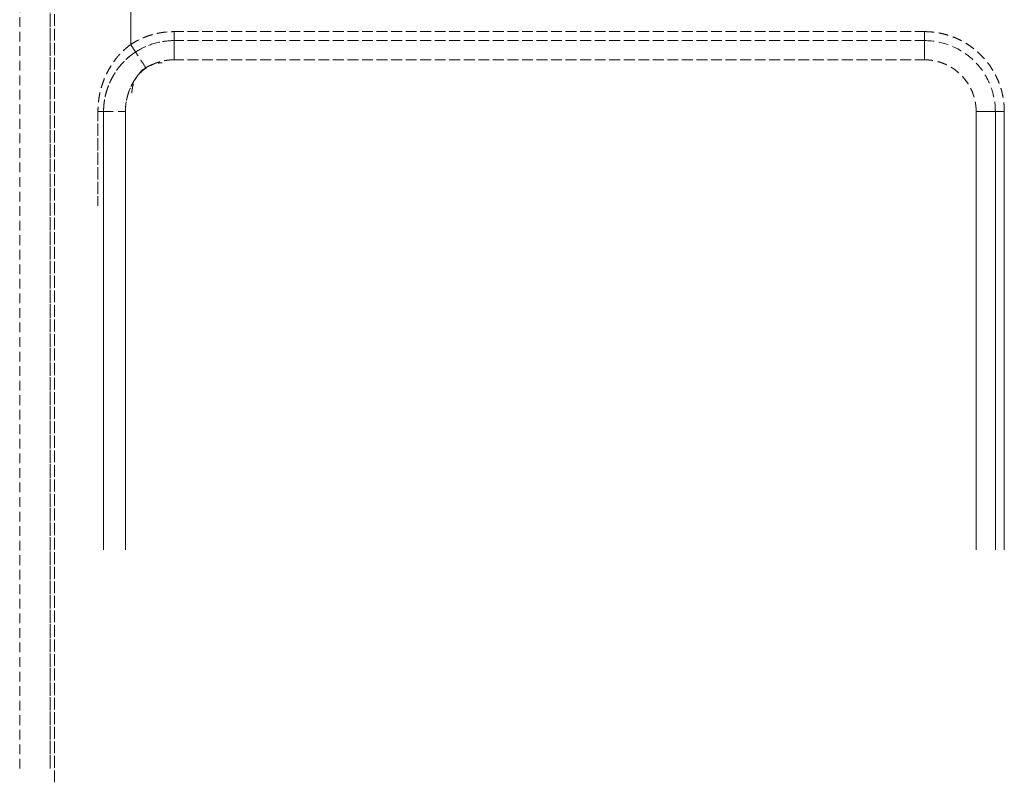
# Model space of a CAD drawing. Units: millimetres. Extents: x 29342 to 65387, y -15002 to -12910.
# Drawn here: x 29758 to 29822, y -13438 to -13388 of the extents above; entities that cross this region are included whole.
import ezdxf

# ---------------------------------------------------------------- set-up
doc = ezdxf.new("R2010")
doc.units = ezdxf.units.MM
doc.header["$LTSCALE"] = 0.1
doc.linetypes.add('DASHED2', pattern=[9.525, 6.35, -3.175])
doc.layers.add('6 虚线', color=6, linetype='DASHED2', lineweight=9)

msp = doc.modelspace()

# ---------------------------------------------------------------- linework, layer by layer
at = {"layer": '6 虚线'}
for p, q in [((29757.73, -13437.543), (29757.73, -13376.559)), ((29759.727, -13437.543), (29759.727, -13376.655)), ((29759.727, -13376.655), (29759.727, -13437.543)), ((29760.008, -13438.438), (29760.008, -13376.702)), ((29760.008, -13376.702), (29760.008, -13438.438)), ((29765.002, -13390.121), (29765.002, -13376.711)), ((29765.002, -13376.711), (29765.002, -13390.121)), ((29816.983, -13389.279), (29767.848, -13389.279)), ((29767.848, -13389.279), (29816.983, -13389.279)), ((29767.848, -13389.866), (29767.848, -13389.279)), ((29816.983, -13389.279), (29816.983, -13389.866)), ((29816.983, -13389.866), (29767.848, -13389.866)), ((29767.848, -13389.866), (29816.983, -13389.866)), ((29767.848, -13391.123), (29767.848, -13389.866)), ((29816.983, -13389.866), (29816.983, -13391.123)), ((29767.848, -13391.123), (29816.983, -13391.123)), ((29816.983, -13391.123), (29767.848, -13391.123)), ((29762.855, -13394.515), (29762.855, -13400.694)), ((29762.855, -13400.694), (29762.855, -13394.515)), ((29762.855, -13394.515), (29763.224, -13394.515)), ((29763.224, -13394.515), (29764.657, -13394.515)), ((29764.657, -13423.225), (29764.657, -13394.515)), ((29764.657, -13394.515), (29764.657, -13423.225)), ((29820.375, -13394.515), (29820.375, -13423.225)), ((29820.375, -13394.515), (29821.632, -13394.515)), ((29820.375, -13423.225), (29820.375, -13394.515)), ((29821.632, -13394.515), (29822.219, -13394.515)), ((29821.632, -13423.225), (29821.632, -13394.515)), ((29821.632, -13394.515), (29821.632, -13423.225)), ((29822.219, -13423.225), (29822.219, -13394.515)), ((29822.219, -13394.515), (29822.219, -13423.225))]:
    msp.add_line(p, q, dxfattribs=at)
for points, degree, knots in [([(29765.002, -13390.121), (29765.002, -13390.121), (29766.301, -13389.28), (29767.848, -13389.279)], 2, [0, 0, 0, 0.000038, 1, 1, 1]), ([(29765.002, -13390.121), (29765.423, -13389.848), (29765.883, -13389.636), (29766.845, -13389.352), (29767.347, -13389.279), (29767.848, -13389.279)], 3, [0, 0, 0, 0, 0.5, 0.5, 1, 1, 1, 1]), ([(29767.848, -13389.279), (29767.848, -13389.395), (29767.848, -13389.511), (29767.848, -13389.715), (29767.848, -13389.803), (29767.848, -13389.866)], 3, [0, 0, 0, 0, 0.5, 0.5, 1, 1, 1, 1]), ([(29816.983, -13389.279), (29817.669, -13389.279), (29818.354, -13389.416), (29819.62, -13389.94), (29820.201, -13390.328), (29821.17, -13391.297), (29821.558, -13391.878), (29822.082, -13393.144), (29822.219, -13393.829), (29822.219, -13394.515)], 3, [0, 0, 0, 0, 0.25, 0.25, 0.5, 0.5, 0.75, 0.75, 1, 1, 1, 1]), ([(29816.983, -13389.866), (29816.983, -13389.803), (29816.983, -13389.715), (29816.983, -13389.511), (29816.983, -13389.395), (29816.983, -13389.279)], 3, [0, 0, 0, 0, 0.5, 0.5, 1, 1, 1, 1]), ([(29765.002, -13390.121), (29764.945, -13390.164), (29764.831, -13390.25), (29764.667, -13390.387), (29764.51, -13390.53), (29764.359, -13390.68), (29764.215, -13390.835), (29764.077, -13390.997), (29763.947, -13391.165), (29763.823, -13391.339), (29763.705, -13391.52), (29763.595, -13391.706), (29763.451, -13391.971), (29763.29, -13392.317), (29763.129, -13392.747), (29763.006, -13393.183), (29762.919, -13393.622), (29762.865, -13394.067), (29762.859, -13394.365), (29762.855, -13394.515)], 3, [0, 0, 0, 0, 0.042042, 0.083909, 0.12567, 0.167393, 0.20915, 0.251009, 0.293039, 0.335308, 0.377884, 0.420833, 0.464217, 0.556996, 0.64758, 0.736551, 0.82452, 0.912122, 1, 1, 1, 1]), ([(29765.002, -13390.121), (29765.002, -13390.121), (29764.836, -13390.243), (29764.477, -13390.545), (29763.949, -13391.128), (29763.589, -13391.694), (29763.372, -13392.141), (29763.266, -13392.387), (29763.174, -13392.632), (29763.094, -13392.877), (29763.026, -13393.121), (29762.971, -13393.362), (29762.927, -13393.601), (29762.894, -13393.836), (29762.871, -13394.067), (29762.858, -13394.292), (29762.856, -13394.441), (29762.855, -13394.515)], 3, [0, 0, 0, 0, 0.000057, 0.12112, 0.275381, 0.46385, 0.517813, 0.570781, 0.622731, 0.673656, 0.723563, 0.772423, 0.820193, 0.866849, 0.912383, 0.956775, 1, 1, 1, 1]), ([(29765.321, -13390.613), (29765.309, -13390.595), (29765.288, -13390.562), (29765.255, -13390.513), (29765.228, -13390.47), (29765.199, -13390.425), (29765.155, -13390.358), (29765.094, -13390.263), (29765.036, -13390.175), (29765.005, -13390.126), (29765.002, -13390.121)], 3, [0, 0, 0, 0, 0.166523, 0.267371, 0.36822, 0.469069, 0.569917, 0.771615, 0.973312, 1, 1, 1, 1]), ([(29765.321, -13390.613), (29765.286, -13390.56), (29765.239, -13390.486), (29765.128, -13390.315), (29765.065, -13390.218), (29765.002, -13390.121)], 3, [0, 0, 0, 0, 0.5, 0.5, 1, 1, 1, 1]), ([(29765.321, -13390.613), (29765.695, -13390.371), (29766.103, -13390.183), (29766.958, -13389.931), (29767.403, -13389.866), (29767.848, -13389.866)], 3, [0, 0, 0, 0, 0.5, 0.5, 1, 1, 1, 1]), ([(29767.848, -13389.866), (29767.403, -13389.866), (29766.957, -13389.931), (29766.103, -13390.183), (29765.694, -13390.371), (29765.321, -13390.613)], 3, [0, 0, 0, 0, 0.5, 0.5, 1, 1, 1, 1]), ([(29767.848, -13389.866), (29767.848, -13390.002), (29767.848, -13390.19), (29767.848, -13390.627), (29767.848, -13390.875), (29767.848, -13391.123)], 3, [0, 0, 0, 0, 0.5, 0.5, 1, 1, 1, 1]), ([(29816.983, -13389.866), (29817.592, -13389.866), (29818.2, -13389.987), (29819.324, -13390.453), (29819.84, -13390.797), (29820.701, -13391.658), (29821.045, -13392.174), (29821.511, -13393.298), (29821.632, -13393.906), (29821.632, -13394.515)], 3, [0, 0, 0, 0, 0.25, 0.25, 0.5, 0.5, 0.75, 0.75, 1, 1, 1, 1]), ([(29816.983, -13391.123), (29816.983, -13390.875), (29816.983, -13390.627), (29816.983, -13390.19), (29816.983, -13390.002), (29816.983, -13389.866)], 3, [0, 0, 0, 0, 0.5, 0.5, 1, 1, 1, 1]), ([(29821.632, -13394.515), (29821.632, -13393.906), (29821.511, -13393.298), (29821.045, -13392.174), (29820.701, -13391.658), (29819.84, -13390.797), (29819.324, -13390.453), (29818.2, -13389.987), (29817.592, -13389.866), (29816.983, -13389.866)], 3, [0, 0, 0, 0, 0.25, 0.25, 0.5, 0.5, 0.75, 0.75, 1, 1, 1, 1]), ([(29763.224, -13394.515), (29763.227, -13394.383), (29763.234, -13394.106), (29763.293, -13393.675), (29763.399, -13393.217), (29763.566, -13392.738), (29763.762, -13392.325), (29763.959, -13391.991), (29764.13, -13391.741), (29764.306, -13391.516), (29764.484, -13391.315), (29764.661, -13391.136), (29764.835, -13390.978), (29765.003, -13390.839), (29765.163, -13390.719), (29765.27, -13390.647), (29765.321, -13390.613)], 3, [0, 0, 0, 0, 0.085597, 0.179215, 0.280994, 0.390934, 0.50901, 0.578537, 0.644334, 0.706377, 0.764662, 0.819188, 0.869957, 0.916991, 0.960325, 1, 1, 1, 1]), ([(29765.321, -13390.613), (29765.241, -13390.667), (29765.057, -13390.79), (29764.765, -13391.025), (29764.439, -13391.345), (29764.103, -13391.761), (29763.843, -13392.175), (29763.658, -13392.544), (29763.539, -13392.826), (29763.443, -13393.1), (29763.368, -13393.366), (29763.31, -13393.62), (29763.269, -13393.863), (29763.242, -13394.093), (29763.226, -13394.309), (29763.225, -13394.448), (29763.224, -13394.515)], 3, [0, 0, 0, 0, 0.062349, 0.143575, 0.242529, 0.358465, 0.491051, 0.560941, 0.627332, 0.690368, 0.75013, 0.806648, 0.859925, 0.909937, 0.956638, 1, 1, 1, 1]), ([(29766.004, -13391.669), (29765.879, -13391.476), (29765.743, -13391.266), (29765.5, -13390.89), (29765.394, -13390.726), (29765.321, -13390.613)], 3, [0, 0, 0, 0, 0.5, 0.5, 1, 1, 1, 1]), ([(29766.004, -13391.669), (29765.869, -13391.46), (29765.734, -13391.252), (29765.497, -13390.885), (29765.394, -13390.727), (29765.321, -13390.613)], 3, [0, 0, 0, 0, 0.5, 0.5, 1, 1, 1, 1]), ([(29766.004, -13391.669), (29765.984, -13391.681), (29765.946, -13391.707), (29765.89, -13391.747), (29765.779, -13391.832), (29765.569, -13392.021), (29765.304, -13392.346), (29765.091, -13392.709), (29765.011, -13392.884), (29764.91, -13393.105), (29764.784, -13393.504), (29764.702, -13393.883), (29764.671, -13394.175), (29764.657, -13394.386), (29764.657, -13394.515)], 2, [0, 0, 0, 0.015625, 0.03125, 0.0625, 0.125, 0.25, 0.392857, 0.5, 0.5, 0.642857, 0.75, 0.875, 0.925, 1, 1, 1]), ([(29764.657, -13394.515), (29764.657, -13393.962), (29764.78, -13393.406), (29765.124, -13392.649), (29765.265, -13392.411), (29765.599, -13391.989), (29765.791, -13391.806), (29766.004, -13391.669)], 3, [0, 0, 0, 0, 0.5, 0.5, 0.75, 0.75, 1, 1, 1, 1]), ([(29765.081, -13393.312), (29765.081, -13393.312), (29765.081, -13393.265), (29765.085, -13393.17), (29765.1, -13393.029), (29765.125, -13392.89), (29765.161, -13392.752), (29765.205, -13392.617), (29765.26, -13392.486), (29765.323, -13392.359), (29765.396, -13392.237), (29765.477, -13392.12), (29765.566, -13392.009), (29765.663, -13391.905), (29765.767, -13391.808), (29765.877, -13391.719), (29765.994, -13391.638), (29766.116, -13391.566), (29766.244, -13391.502), (29766.375, -13391.448), (29766.51, -13391.403), (29766.647, -13391.367), (29766.787, -13391.342), (29766.928, -13391.326), (29767.023, -13391.324), (29767.07, -13391.323)], 3, [0, 0, 0, 0, 0.000012, 0.045388, 0.090778, 0.136192, 0.181624, 0.227069, 0.272519, 0.317974, 0.363438, 0.408914, 0.454397, 0.499882, 0.545364, 0.590845, 0.636329, 0.681816, 0.727299, 0.77277, 0.818224, 0.863666, 0.909105, 0.954549, 1, 1, 1, 1]), ([(29767.848, -13391.123), (29767.785, -13391.123), (29767.662, -13391.128), (29767.478, -13391.14), (29767.117, -13391.192), (29766.656, -13391.328), (29766.325, -13391.481), (29766.174, -13391.565), (29766.067, -13391.627), (29766.004, -13391.669)], 2, [0, 0, 0, 0.0625, 0.125, 0.25, 0.5, 0.75, 0.875, 0.925, 1, 1, 1]), ([(29820.375, -13394.515), (29820.375, -13394.472), (29820.373, -13394.389), (29820.367, -13394.264), (29820.342, -13394.015), (29820.246, -13393.529), (29820.032, -13393.014), (29819.844, -13392.685), (29819.586, -13392.321), (29819.226, -13391.961), (29818.926, -13391.729), (29818.548, -13391.492), (29817.97, -13391.253), (29817.483, -13391.156), (29817.252, -13391.133), (29817.085, -13391.123), (29816.983, -13391.123)], 2, [0, 0, 0, 0.015625, 0.03125, 0.0625, 0.125, 0.25, 0.331633, 0.392857, 0.5, 0.581633, 0.642857, 0.75, 0.875, 0.9375, 0.9625, 1, 1, 1]), ([(29820.375, -13394.515), (29820.375, -13394.071), (29820.286, -13393.627), (29819.947, -13392.807), (29819.695, -13392.431), (29819.067, -13391.803), (29818.691, -13391.551), (29817.871, -13391.212), (29817.427, -13391.123), (29816.983, -13391.123)], 3, [0, 0, 0, 0, 0.25, 0.25, 0.5, 0.5, 0.75, 0.75, 1, 1, 1, 1]), ([(29765.832, -13391.73), (29765.805, -13391.751), (29765.742, -13391.803), (29765.683, -13391.858), (29765.649, -13391.892), (29765.649, -13391.892)], 3, [0, 0, 0, 0, 0.419206, 0.999602, 1, 1, 1, 1]), ([(29762.855, -13394.515), (29762.856, -13394.515), (29762.877, -13394.515), (29762.917, -13394.515), (29762.971, -13394.515), (29763.022, -13394.515), (29763.087, -13394.515), (29763.159, -13394.515), (29763.204, -13394.515), (29763.222, -13394.515), (29763.224, -13394.515)], 3, [0, 0, 0, 0, 0.001802, 0.122583, 0.243365, 0.364146, 0.484927, 0.72649, 0.968052, 1, 1, 1, 1]), ([(29763.224, -13394.515), (29763.267, -13394.515), (29763.335, -13394.515), (29763.518, -13394.515), (29763.634, -13394.515), (29763.899, -13394.515), (29764.047, -13394.515), (29764.353, -13394.515), (29764.509, -13394.515), (29764.657, -13394.515)], 3, [0, 0, 0, 0, 0.25, 0.25, 0.5, 0.5, 0.75, 0.75, 1, 1, 1, 1]), ([(29821.632, -13394.515), (29821.496, -13394.515), (29821.308, -13394.515), (29820.871, -13394.515), (29820.623, -13394.515), (29820.375, -13394.515)], 3, [0, 0, 0, 0, 0.5, 0.5, 1, 1, 1, 1]), ([(29822.219, -13394.515), (29822.103, -13394.515), (29821.987, -13394.515), (29821.783, -13394.515), (29821.695, -13394.515), (29821.632, -13394.515)], 3, [0, 0, 0, 0, 0.5, 0.5, 1, 1, 1, 1])]:
    msp.add_open_spline(points, degree=degree, knots=knots, dxfattribs=at)
for points, degree in [([(29816.983, -13389.279), (29818.026, -13389.28), (29819.949, -13390.076), (29821.422, -13391.549), (29822.218, -13393.472), (29822.219, -13394.515)], 2), ([(29767.848, -13391.123), (29767.198, -13391.123), (29766.549, -13391.315), (29766.004, -13391.669)], 3), ([(29763.224, -13423.225), (29763.224, -13413.655), (29763.224, -13404.085), (29763.224, -13394.515)], 3), ([(29763.224, -13394.515), (29763.224, -13404.085), (29763.224, -13413.655), (29763.224, -13423.225)], 3)]:
    msp.add_open_spline(points, degree=degree, dxfattribs=at)

doc.saveas('drawing.dxf')
